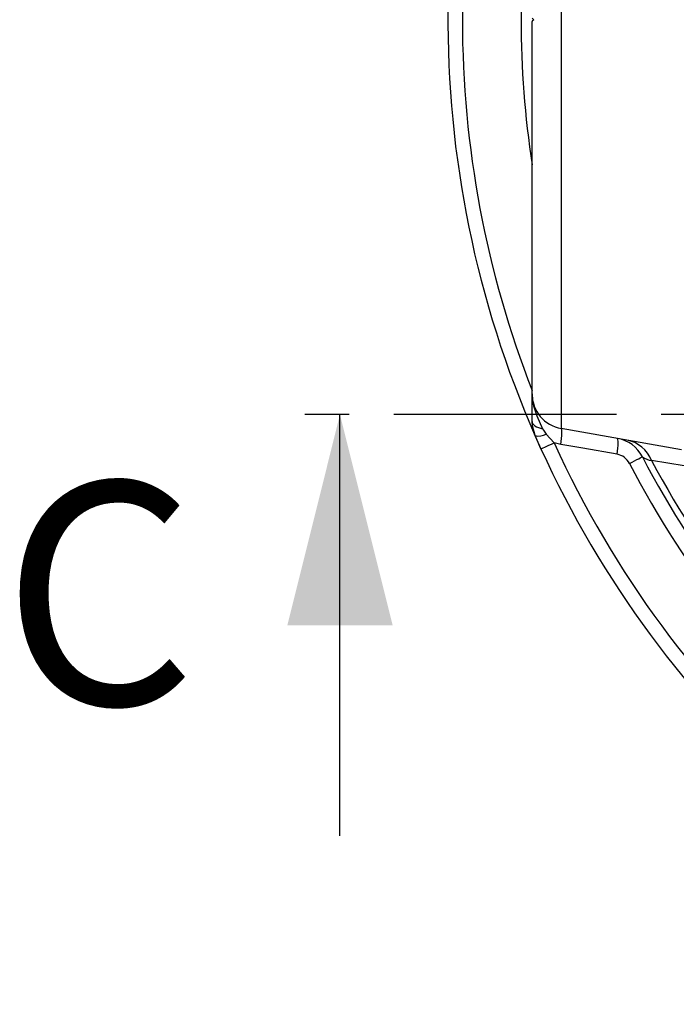
# Model space of a CAD drawing. Units: millimetres. Extents: x 949 to 2924, y 587 to 2533.
# Drawn here: x 949 to 1136, y 602 to 882 of the extents above; entities that cross this region are included whole.
import ezdxf

# ---------------------------------------------------------------- set-up
doc = ezdxf.new("R2010")
doc.units = ezdxf.units.MM
doc.header["$LTSCALE"] = 10
doc.linetypes.add('CENTER', pattern=[10.16, 6.35, -1.27, 1.27, -1.27])
doc.styles.add('SLDTEXTSTYLE0', font='TXT', dxfattribs={"width": 0.75})

msp = doc.modelspace()

# ---------------------------------------------------------------- linework, layer by layer
at = {"color": 8, "linetype": 'Continuous', "lineweight": 25}
for p, q in [((1103.54, 998.7), (1103.54, 765.79)), ((1099.25, 764.19), (1101.56, 761.68)), ((1103.46, 761.22), (1101.56, 761.68))]:
    msp.add_line(p, q, dxfattribs=at)
at = {"color": 7, "linetype": 'Continuous', "lineweight": 25}
for p, q in [((1095.27, 775.63), (1095.27, 881.74)), ((1095.27, 767.77), (1095.27, 775.63)), ((1040.51, 649.74), (1040.51, 769.74)), ((1097.8, 759.97), (1096.11, 763.75)), ((1137.84, 759.74), (1103.54, 765.79))]:
    msp.add_line(p, q, dxfattribs=at)
at = {"color": 7, "linetype": 'CENTER', "lineweight": 25}
msp.add_line((1728.97, 769.74), (1020.51, 769.74), dxfattribs=at)
at = {"color": 7, "linetype": 'Continuous', "lineweight": 25, "flags": 128}
for points in [[(1095.27, 882.74), (1095.41, 882.61), (1095.77, 882.24)], [(1095.77, 882.24), (1095.31, 881.78), (1095.27, 881.74)], [(1096.11, 763.75), (1095.34, 766.58), (1095.27, 767.77)]]:
    msp.add_lwpolyline(points, dxfattribs=at)
at = {"color": 8, "linetype": 'Continuous', "lineweight": 25, "flags": 128}
for points in [[(1095.27, 775.63), (1095.27, 775.61), (1095.39, 773.86), (1095.71, 772.22), (1096.66, 769.39), (1098.28, 765.7)], [(1095.27, 767.77), (1095.32, 767.44), (1095.48, 767.12), (1095.74, 766.82), (1096.09, 766.53), (1096.53, 766.27), (1097.05, 766.04), (1097.64, 765.85), (1098.28, 765.7)], [(1098.28, 765.7), (1098.49, 765.26), (1099.25, 764.19)], [(1103.46, 761.22), (1103.59, 762.12), (1103.69, 762.97), (1103.76, 763.75), (1103.78, 764.43), (1103.78, 764.99), (1103.73, 765.41), (1103.65, 765.68), (1103.54, 765.79)], [(1097.8, 759.97), (1097.87, 760), (1098.08, 760.1), (1098.41, 760.25), (1098.87, 760.46), (1099.43, 760.71), (1100.08, 761.01), (1100.8, 761.33), (1101.56, 761.68)], [(1119.47, 758.42), (1109.72, 760.13), (1103.46, 761.22)], [(1119.47, 758.42), (1119.6, 759.31), (1119.7, 760.16), (1119.77, 760.93), (1119.8, 761.61), (1119.8, 762.17), (1119.75, 762.59), (1119.67, 762.85), (1119.56, 762.96)], [(1123.03, 755.82), (1123.78, 756.21), (1124.48, 756.57), (1125.11, 756.9), (1125.66, 757.18), (1126.11, 757.41), (1126.43, 757.58), (1126.63, 757.69), (1126.7, 757.72)], [(1144.78, 754.14), (1138.65, 755.12), (1129.33, 756.62)]]:
    msp.add_lwpolyline(points, dxfattribs=at)
at = {"color": 7, "linetype": 'Continuous', "lineweight": 25}
for centre, radius, start, end in [((1366.27, 882.24), 295, 156.0246, 204.4866), ((1105.27, 775.63), 10, 180, 260), ((1117.83, 753.11), 10, 27.4635, 80), ((1366.27, 882.24), 295, 204.4866, 251.9668), ((1366.28, 882.26), 270.02, 207.4648, 250.5689)]:
    msp.add_arc(centre, radius, start, end, dxfattribs=at)
at = {"color": 8, "linetype": 'Continuous', "lineweight": 25}
for centre, radius, start, end in [((1366.27, 882.24), 290.87, 158.7003, 180), ((1366.27, 882.24), 274.13, 171.3311, 188.6689), ((1366.27, 882.24), 290.87, 180, 201.2997), ((1097.15, 767.76), 4.14, 255.4569, 300.4723), ((1366.27, 882.24), 290.87, 204.4866, 251.9668), ((1120.55, 753.23), 9.41, 21.1344, 79.4983), ((1118.62, 753.52), 4.98, 27.4855, 80.1226), ((1130.88, 764.02), 7.56, 236.4465, 258.1702), ((1366.27, 882.24), 274.13, 207.4635, 250.5702), ((1365.78, 882.53), 267.88, 208.035, 250.647)]:
    msp.add_arc(centre, radius, start, end, dxfattribs=at)
at = {"color": 7, "linetype": 'Continuous', "lineweight": 25}
msp.add_solid([(1040.51, 769.74), (1025.51, 709.74), (1055.51, 709.74)], dxfattribs=at)

# ---------------------------------------------------------------- texts
at = {"color": 7, "linetype": 'Continuous', "insert": (944.2, 750.56), "char_height": 63.5, "attachment_point": 1, "style": 'SLDTEXTSTYLE0'}
msp.add_mtext('C', dxfattribs=at)

doc.saveas('drawing.dxf')
